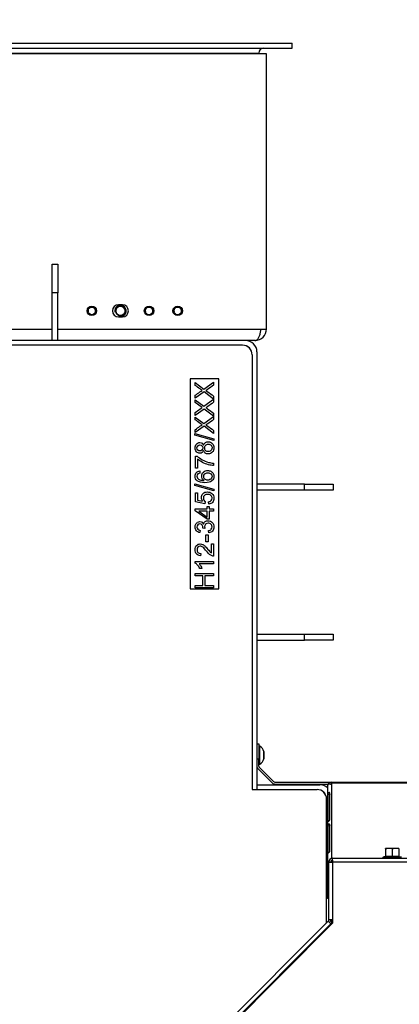
# Model space of a CAD drawing. Units: millimetres. Extents: x 0 to 929, y 1 to 1486.
# Drawn here: x 370 to 390, y 968 to 1020 of the extents above; entities that cross this region are included whole.
import ezdxf
from ezdxf.enums import TextEntityAlignment as Align

# ---------------------------------------------------------------- set-up
doc = ezdxf.new("R2010")
doc.units = ezdxf.units.MM
for name, color, linetype in [('Default', 7, 'Continuous'), ('H03-014', 7, 'Continuous'), ('H03-039', 7, 'Continuous'), ('H03-040', 7, 'Continuous'), ('H09-119-0', 7, 'Continuous'), ('H14-043', 7, 'Continuous'), ('H18-535', 7, 'Continuous'), ('H33-003', 7, 'Continuous'), ('H33-004', 7, 'Continuous'), ('H33-011R', 7, 'Continuous'), ('H33-034R', 7, 'Continuous'), ('H33-035R', 7, 'Continuous'), ('SCREW_DIN_7984_M', 7, 'Continuous'), ('SCREW_DIN_ISO_10', 7, 'Continuous'), ('SCREW_ISO_7380_M', 7, 'Continuous'), ('STITEK', 7, 'Continuous')]:
    doc.layers.add(name, color=color, linetype=linetype)
doc.styles.add('SEACAD_Arial_Narrow', font='ARIALN.TTF')
doc.dimstyles.new('ISO', dxfattribs={"dimtxt": 4.375, "dimasz": 4.375, "dimexe": 2.1875, "dimexo": 0, "dimgap": 1.09375, "dimtad": 1, "dimdec": 0, "dimlfac": 10, "dimtxsty": 'SEACAD_Arial_Narrow', "dimblk1": '_SE_FILLED', "dimblk2": '_SE_FILLED', "dimsah": 1, "dimcen": 2.1875, "dimadec": 0, "dimazin": 0, "dimtfac": 0.75, "dimtdec": 3, "dimtmove": 0, "dimatfit": 3, "dimfxl": 1, "dimarcsym": 0})

# ---------------------------------------------------------------- blocks, each defined once
blk = doc.blocks.new('SE3')
at = {"layer": 'H03-014', "color": 7, "linetype": 'Continuous'}
for p, q in [((383.228, 1017.761), (338.328, 1017.761)), ((383.228, 1003.361), (383.228, 1017.761)), ((375.678, 1004.631), (375.478, 1004.631)), ((375.478, 1003.991), (375.678, 1003.991)), ((363.257, 1003.361), (372.003, 1003.361)), ((372.303, 1003.361), (382.928, 1003.361)), ((382.928, 1003.361), (383.228, 1003.361)), ((382.628, 1002.761), (382.128, 1002.761))]:
    blk.add_line(p, q, dxfattribs=at)
for centre, radius, start, end in [((375.478, 1004.311), 0.32, 90, 270), ((375.678, 1004.311), 0.32, 270, 90), ((382.628, 1003.361), 0.6, 270, 0)]:
    blk.add_arc(centre, radius, start, end, dxfattribs=at)
blk.add_rational_spline([(382.628, 1002.761), (382.62, 1002.761), (382.636, 1002.761), (382.64, 1002.761), (382.81, 1002.776), (382.928, 1003.021), (382.928, 1003.361)], [1, 0.9998559923, 0.9998559923, 1, 0.814433717091, 0.814433717091, 1], degree=3, knots=[0, 0, 0, 0, 0.5, 0.5, 0.5, 1, 1, 1, 1], dxfattribs=at)
at = {"layer": 'H03-039', "color": 7, "linetype": 'Continuous'}
for p, q in [((384.578, 1018.061), (384.578, 1018.311)), ((382.828, 1017.761), (382.828, 1017.801))]:
    blk.add_line(p, q, dxfattribs=at)
blk.add_arc((383.088, 1017.801), 0.26, 90, 180, dxfattribs=at)
at = {"layer": 'H03-040', "color": 7, "linetype": 'Continuous'}
for p, q in [((336.978, 1018.311), (384.578, 1018.311)), ((384.578, 1018.061), (384.578, 1018.311)), ((336.978, 1018.061), (384.578, 1018.061)), ((338.728, 1017.801), (382.828, 1017.801)), ((382.828, 1017.801), (382.828, 1017.761))]:
    blk.add_line(p, q, dxfattribs=at)
blk.add_arc((383.088, 1017.801), 0.26, 90, 180, dxfattribs=at)
at = {"layer": 'H09-119-0', "color": 7, "linetype": 'Continuous'}
blk.add_arc((375.578, 1004.311), 0.246, 244.9999, 65.0001, dxfattribs=at)
blk.add_open_spline([(375.682, 1004.534), (375.66, 1004.544), (375.636, 1004.55), (375.625, 1004.553), (375.613, 1004.554), (375.601, 1004.556), (375.589, 1004.557), (375.577, 1004.557), (375.565, 1004.556), (375.552, 1004.556), (375.541, 1004.554), (375.529, 1004.552), (375.517, 1004.549), (375.505, 1004.546), (375.494, 1004.542), (375.483, 1004.538), (375.472, 1004.533), (375.461, 1004.527), (375.45, 1004.521), (375.44, 1004.515), (375.43, 1004.508), (375.421, 1004.5), (375.412, 1004.492), (375.403, 1004.484), (375.395, 1004.475), (375.387, 1004.466), (375.38, 1004.456), (375.373, 1004.447), (375.366, 1004.436), (375.36, 1004.426), (375.355, 1004.415), (375.35, 1004.404), (375.346, 1004.392), (375.342, 1004.381), (375.339, 1004.369), (375.336, 1004.358), (375.334, 1004.346), (375.333, 1004.334), (375.332, 1004.322), (375.332, 1004.31), (375.332, 1004.298), (375.333, 1004.286), (375.335, 1004.274), (375.337, 1004.262), (375.34, 1004.25), (375.343, 1004.238), (375.347, 1004.227), (375.351, 1004.216), (375.356, 1004.205), (375.361, 1004.194), (375.368, 1004.183), (375.374, 1004.173), (375.381, 1004.163), (375.388, 1004.154), (375.397, 1004.145), (375.405, 1004.136), (375.414, 1004.128), (375.423, 1004.12), (375.433, 1004.113), (375.444, 1004.104), (375.456, 1004.098), (375.465, 1004.092), (375.474, 1004.088)], degree=2, knots=[0, 0, 0, 0.0625, 0.0625, 0.09375, 0.09375, 0.125, 0.125, 0.15625, 0.15625, 0.1875, 0.1875, 0.21875, 0.21875, 0.25, 0.25, 0.28125, 0.28125, 0.3125, 0.3125, 0.34375, 0.34375, 0.375, 0.375, 0.40625, 0.40625, 0.4375, 0.4375, 0.46875, 0.46875, 0.5, 0.5, 0.53125, 0.53125, 0.5625, 0.5625, 0.59375, 0.59375, 0.625, 0.625, 0.65625, 0.65625, 0.6875, 0.6875, 0.71875, 0.71875, 0.75, 0.75, 0.78125, 0.78125, 0.8125, 0.8125, 0.84375, 0.84375, 0.875, 0.875, 0.90625, 0.90625, 0.9375, 0.9375, 0.973214, 0.973214, 1, 1, 1], dxfattribs=at)
at = {"layer": 'H14-043', "color": 7, "linetype": 'Continuous'}
blk.add_circle((375.578, 1004.311), 0.246, dxfattribs=at)
blk.add_arc((375.578, 1004.311), 0.3, 255, 195, dxfattribs=at)
at = {"layer": 'H18-535', "color": 7, "linetype": 'Continuous'}
for p, q in [((372.003, 1006.761), (372.303, 1006.761)), ((372.003, 1005.261), (372.003, 1006.761)), ((372.303, 1006.761), (372.303, 1005.261)), ((372.303, 1005.261), (372.003, 1005.261)), ((372.003, 1002.761), (372.003, 1005.261)), ((372.303, 1002.761), (372.303, 1005.261)), ((385.228, 995.236), (382.728, 995.236)), ((385.228, 994.936), (385.228, 995.236)), ((385.228, 995.236), (386.728, 995.236)), ((386.728, 995.236), (386.728, 994.936)), ((385.228, 994.936), (382.728, 994.936)), ((386.728, 994.936), (385.228, 994.936)), ((382.728, 987.386), (385.228, 987.386)), ((385.228, 987.386), (386.728, 987.386)), ((385.228, 987.086), (385.228, 987.386)), ((386.728, 987.386), (386.728, 987.086)), ((382.728, 987.086), (385.228, 987.086)), ((386.728, 987.086), (385.228, 987.086))]:
    blk.add_line(p, q, dxfattribs=at)
at = {"layer": 'H33-003', "color": 7, "linetype": 'Continuous'}
for p, q in [((382.128, 1002.761), (364.044, 1002.761)), ((382.728, 1002.161), (382.728, 979.261))]:
    blk.add_line(p, q, dxfattribs=at)
for radius, start, end in [(0.6, 0, 90), (0.3, 19.6256, 70.3744)]:
    blk.add_arc((382.128, 1002.161), radius, start, end, dxfattribs=at)
at = {"layer": 'H33-004', "color": 7, "linetype": 'Continuous'}
for p, q in [((381.978, 1002.511), (364.53, 1002.511)), ((382.478, 1002.011), (382.478, 979.261)), ((382.478, 979.261), (385.878, 979.261)), ((386.378, 972.284), (386.378, 978.761))]:
    blk.add_line(p, q, dxfattribs=at)
for centre in [(381.978, 1002.011), (385.878, 978.761)]:
    blk.add_arc(centre, 0.5, 0, 90, dxfattribs=at)
at = {"layer": 'H33-011R', "color": 7, "linetype": 'Continuous'}
for p, q in [((382.728, 979.511), (386.028, 979.511)), ((382.728, 979.511), (382.728, 979.261)), ((386.628, 975.477), (386.628, 975.462)), ((386.628, 972.445), (386.628, 972.215))]:
    blk.add_line(p, q, dxfattribs=at)
for radius, start, end in [(0.6, 48.1897, 90), (0.3, 19.6254, 70.3746)]:
    blk.add_arc((386.028, 978.911), radius, start, end, dxfattribs=at)
at = {"layer": 'H33-034R', "color": 7, "linetype": 'Continuous'}
for p, q in [((382.728, 981.651), (382.828, 981.651)), ((382.828, 981.651), (382.828, 980.851)), ((382.828, 980.851), (382.728, 980.851)), ((382.828, 980.493), (382.828, 980.851)), ((383.528, 979.61), (382.786, 980.351)), ((383.599, 979.681), (382.857, 980.422)), ((383.669, 979.651), (386.628, 979.651)), ((383.669, 979.551), (386.455, 979.551)), ((386.628, 979.651), (392.928, 979.651)), ((386.628, 979.593), (386.628, 979.651)), ((392.928, 979.593), (386.628, 979.593)), ((386.628, 979.593), (386.628, 975.65)), ((386.428, 979.451), (386.428, 975.401)), ((386.537, 978.986), (386.447, 979.017)), ((386.447, 979.017), (386.447, 977.602)), ((386.537, 978.986), (386.537, 977.667)), ((386.543, 977.67), (386.543, 979.084)), ((386.543, 976.024), (386.543, 977.438)), ((386.537, 977.34), (386.447, 977.37)), ((386.447, 977.37), (386.447, 975.956)), ((386.537, 977.34), (386.537, 976.02)), ((386.428, 975.401), (386.428, 974.351)), ((386.497, 975.401), (386.428, 975.401)), ((386.5, 975.492), (386.486, 975.501)), ((386.628, 975.534), (386.628, 975.477)), ((386.685, 975.561), (386.685, 975.462)), ((386.428, 974.351), (386.497, 974.351)), ((386.428, 973.551), (386.428, 974.351)), ((386.497, 973.551), (386.428, 973.551))]:
    blk.add_line(p, q, dxfattribs=at)
for centre, radius, start, end in [((382.928, 980.493), 0.2, 180, 225), ((382.928, 980.493), 0.1, 180, 225), ((383.669, 979.751), 0.2, 225, 270), ((383.669, 979.751), 0.1, 225, 270), ((386.628, 979.451), 0.2, 90, 180), ((386.47, 979.216), 0.335, 61.8577, 87.1443), ((386.628, 979.451), 0.1, 90, 123.5513)]:
    blk.add_arc(centre, radius, start, end, dxfattribs=at)
for centre, major_axis, start_param, end_param in [((386.628, 979.451), (-0.2, 0), 5.497787, 6.283185), ((386.628, 975.401), (0.2, 0), 2.356194, 3.141593)]:
    blk.add_ellipse(centre, major_axis=major_axis, ratio=0.707107, start_param=start_param, end_param=end_param, dxfattribs=at)
for points, knots in [([(386.543, 979.084), (386.543, 979.093), (386.536, 979.101), (386.519, 979.103), (386.513, 979.103), (386.5, 979.099), (386.493, 979.096), (386.48, 979.087), (386.474, 979.081), (386.464, 979.068), (386.46, 979.061), (386.45, 979.04), (386.447, 979.026), (386.447, 979.017)], [0, 0, 0, 0, 0.25, 0.25, 0.375, 0.375, 0.5, 0.5, 0.625, 0.625, 0.75, 0.75, 1, 1, 1, 1]), ([(386.542, 979.019), (386.542, 979.018), (386.541, 979.012), (386.538, 979.001), (386.538, 978.991), (386.537, 978.986)], [0.7110876, 0.7110876, 0.7110876, 0.7110876, 0.7174969, 0.8532786, 1, 1, 1, 1]), ([(386.447, 977.602), (386.447, 977.593), (386.45, 977.589), (386.46, 977.591), (386.464, 977.593), (386.474, 977.598), (386.48, 977.602), (386.493, 977.611), (386.5, 977.616), (386.513, 977.627), (386.519, 977.633), (386.536, 977.649), (386.543, 977.661), (386.543, 977.67)], [0, 0, 0, 0, 0.25, 0.25, 0.375, 0.375, 0.5, 0.5, 0.625, 0.625, 0.75, 0.75, 1, 1, 1, 1]), ([(386.543, 977.438), (386.543, 977.447), (386.536, 977.454), (386.519, 977.457), (386.513, 977.457), (386.5, 977.453), (386.493, 977.45), (386.48, 977.441), (386.474, 977.435), (386.464, 977.422), (386.46, 977.415), (386.45, 977.394), (386.447, 977.38), (386.447, 977.37)], [0, 0, 0, 0, 0.25, 0.25, 0.375, 0.375, 0.5, 0.5, 0.625, 0.625, 0.75, 0.75, 1, 1, 1, 1]), ([(386.542, 977.372), (386.542, 977.372), (386.541, 977.366), (386.538, 977.355), (386.538, 977.345), (386.537, 977.34)], [0.7110876, 0.7110876, 0.7110876, 0.7110876, 0.7174969, 0.8532786, 1, 1, 1, 1]), ([(386.447, 975.956), (386.447, 975.947), (386.45, 975.943), (386.46, 975.944), (386.464, 975.946), (386.474, 975.952), (386.48, 975.956), (386.493, 975.965), (386.5, 975.97), (386.513, 975.981), (386.519, 975.986), (386.536, 976.003), (386.543, 976.014), (386.543, 976.024)], [0, 0, 0, 0, 0.25, 0.25, 0.375, 0.375, 0.5, 0.5, 0.625, 0.625, 0.75, 0.75, 1, 1, 1, 1])]:
    blk.add_open_spline(points, degree=3, knots=knots, dxfattribs=at)
at = {"layer": 'H33-035R', "color": 7, "linetype": 'Continuous'}
for p, q in [((386.497, 972.445), (386.497, 975.462)), ((386.497, 975.462), (386.697, 975.462)), ((386.697, 975.662), (392.897, 975.662)), ((386.697, 975.462), (386.697, 975.662)), ((392.897, 975.462), (386.697, 975.462)), ((386.697, 975.462), (386.697, 972.262)), ((386.468, 972.374), (376.486, 962.392)), ((386.468, 972.374), (386.61, 972.233)), ((386.697, 972.445), (386.497, 972.445)), ((386.697, 972.262), (376.656, 962.221)), ((386.61, 972.233), (376.709, 962.332)), ((386.639, 972.204), (386.61, 972.233))]:
    blk.add_line(p, q, dxfattribs=at)
for centre, radius, start, end in [((386.697, 975.462), 0.2, 90, 180), ((386.697, 975.462), 0.1, 90, 180), ((386.397, 972.445), 0.1, 315, 0), ((386.397, 972.445), 0.2, 315, 0)]:
    blk.add_arc(centre, radius, start, end, dxfattribs=at)
at = {"layer": 'SCREW_DIN_7984_M', "color": 7, "linetype": 'Continuous'}
for centre, radius in [((374.078, 1004.311), 0.25), ((374.078, 1004.311), 0.201), ((377.078, 1004.311), 0.25), ((377.078, 1004.311), 0.201), ((378.578, 1004.311), 0.25), ((378.578, 1004.311), 0.201)]:
    blk.add_circle(centre, radius, dxfattribs=at)
for centre in [(374.078, 1004.311), (377.078, 1004.311), (378.578, 1004.311)]:
    blk.add_arc(centre, 0.201, 255, 195, dxfattribs=at)
at = {"layer": 'SCREW_DIN_ISO_10', "color": 7, "linetype": 'Continuous'}
for p, q in [((389.644, 976.182), (389.469, 976.182)), ((389.469, 976.151), (389.469, 976.182)), ((389.469, 976.151), (389.469, 975.772)), ((389.994, 976.182), (389.644, 976.182)), ((389.819, 976.151), (389.644, 976.182)), ((389.819, 976.151), (389.819, 975.772)), ((390.169, 976.182), (389.994, 976.182)), ((390.169, 976.151), (389.994, 976.182)), ((390.169, 976.182), (390.169, 976.151)), ((390.169, 976.151), (390.169, 975.772)), ((389.446, 975.761), (389.339, 975.722)), ((390.298, 975.722), (389.339, 975.722)), ((389.469, 975.772), (389.819, 975.772)), ((389.819, 975.772), (390.169, 975.772)), ((389.819, 975.741), (389.819, 975.772))]:
    blk.add_line(p, q, dxfattribs=at)
for centre, radius, start, end in [((389.651, 975.634), 0.548, 90.793, 109.4632), ((390.001, 975.634), 0.548, 90.793, 109.4632), ((389.349, 975.693), 0.0309, 110, 270), ((389.434, 975.773), 0.0346, 292.93, 358.9763), ((389.633, 974.941), 0.821, 76.9446, 103.0554), ((390.004, 974.942), 0.82, 76.9194, 103.0806), ((390.203, 975.773), 0.0346, 181.0237, 247.07)]:
    blk.add_arc(centre, radius, start, end, dxfattribs=at)
blk.add_ellipse((390.199, 975.789), major_axis=(-0.03, 0), ratio=0.999183, start_param=0.493684, end_param=1.301948, dxfattribs=at)
for points, knots in [([(389.447, 975.741), (389.448, 975.754), (389.449, 975.762), (389.449, 975.762), (389.449, 975.762), (389.449, 975.762)], [0, 0, 0, 0, 0.5, 0.5, 0.500904, 0.500904, 0.500904, 0.500904]), ([(390.188, 975.762), (390.188, 975.762), (390.188, 975.76), (390.189, 975.753), (390.189, 975.747), (390.19, 975.741)], [0.500904, 0.500904, 0.500904, 0.500904, 0.75, 0.75, 1, 1, 1, 1])]:
    blk.add_open_spline(points, degree=3, knots=knots, dxfattribs=at)
at = {"layer": 'SCREW_ISO_7380_M', "color": 7, "linetype": 'Continuous'}
for p, q in [((382.878, 981.536), (382.828, 981.536)), ((382.878, 980.586), (382.878, 981.536)), ((383.097, 981.255), (383.097, 980.866)), ((383.098, 980.874), (383.098, 981.247)), ((382.828, 980.586), (382.878, 980.586))]:
    blk.add_line(p, q, dxfattribs=at)
for centre, radius, start, end in [((382.602, 981.095), 0.52, 17.9406, 57.9452), ((383.072, 981.247), 0.026, 0, 17.9406), ((382.602, 981.027), 0.52, 302.0548, 342.0594), ((383.072, 980.874), 0.026, 342.0594, 0)]:
    blk.add_arc(centre, radius, start, end, dxfattribs=at)
at = {"layer": 'STITEK', "color": 7, "linetype": 'Continuous'}
for p, q in [((379.228, 1000.761), (379.228, 989.761)), ((380.728, 1000.761), (379.228, 1000.761)), ((380.728, 989.761), (380.728, 1000.761)), ((379.493, 1000.413), (379.493, 1000.554)), ((379.493, 1000.554), (379.954, 1000.219)), ((379.954, 1000.219), (380.461, 1000.58)), ((380.461, 1000.58), (380.461, 1000.423)), ((379.959, 1000.068), (379.493, 999.738)), ((379.493, 999.738), (379.493, 999.891)), ((379.493, 999.515), (379.493, 999.655)), ((379.493, 999.655), (379.954, 999.32)), ((379.954, 999.32), (380.461, 999.681)), ((380.461, 999.697), (379.959, 1000.068)), ((380.461, 999.85), (380.461, 999.697)), ((380.461, 999.681), (380.461, 999.524)), ((379.959, 999.169), (379.493, 998.839)), ((380.461, 998.798), (379.959, 999.169)), ((379.493, 998.839), (379.493, 998.992)), ((379.493, 998.614), (379.493, 998.754)), ((379.493, 998.754), (379.954, 998.42)), ((379.954, 998.42), (380.461, 998.781)), ((380.461, 998.952), (380.461, 998.798)), ((380.461, 998.781), (380.461, 998.624)), ((379.959, 998.269), (379.493, 997.939)), ((379.493, 997.939), (379.493, 998.092)), ((380.461, 997.897), (379.959, 998.269)), ((380.461, 998.052), (380.461, 997.897)), ((379.478, 997.893), (380.478, 997.614)), ((379.478, 997.798), (379.478, 997.893)), ((380.478, 997.518), (379.478, 997.798)), ((380.478, 997.614), (380.478, 997.518)), ((379.506, 996.081), (379.506, 996.707)), ((379.506, 996.707), (379.598, 996.707)), ((379.62, 996.554), (379.62, 996.081)), ((379.62, 996.081), (379.506, 996.081)), ((380.461, 996.337), (380.461, 996.216)), ((379.731, 995.94), (379.74, 995.822)), ((379.478, 995.265), (380.478, 994.986)), ((379.478, 995.169), (379.478, 995.265)), ((380.478, 994.89), (379.478, 995.169)), ((380.478, 994.986), (380.478, 994.89)), ((379.506, 994.309), (379.506, 994.791)), ((379.506, 994.791), (379.618, 994.791)), ((379.618, 994.791), (379.618, 994.403)), ((379.493, 993.846), (379.493, 993.943)), ((379.493, 993.943), (380.12, 993.943)), ((380.002, 994.215), (379.506, 994.309)), ((379.618, 994.403), (379.879, 994.351)), ((380.017, 994.326), (380.002, 994.215)), ((380.12, 993.943), (380.12, 994.073)), ((380.12, 994.073), (380.23, 994.073)), ((380.207, 994.194), (380.198, 994.319)), ((380.23, 994.073), (380.23, 993.943)), ((380.23, 993.943), (380.461, 993.943)), ((380.461, 993.943), (380.461, 993.825)), ((380.12, 993.403), (379.493, 993.846)), ((380.12, 993.825), (379.682, 993.825)), ((379.682, 993.825), (380.12, 993.52)), ((380.12, 993.52), (380.12, 993.825)), ((380.23, 993.403), (380.12, 993.403)), ((380.461, 993.825), (380.23, 993.825)), ((380.23, 993.825), (380.23, 993.403)), ((380.002, 992.927), (379.898, 992.94)), ((379.761, 992.824), (379.74, 992.706)), ((380.051, 992.595), (380.171, 992.595)), ((380.051, 992.228), (380.051, 992.595)), ((380.171, 992.595), (380.171, 992.228)), ((380.203, 992.693), (380.188, 992.812)), ((380.171, 992.228), (380.051, 992.228)), ((380.346, 991.641), (380.346, 992.116)), ((380.346, 992.116), (380.461, 992.116)), ((380.461, 992.116), (380.461, 991.475)), ((379.781, 991.619), (379.769, 991.499)), ((379.49, 991.111), (379.49, 991.188)), ((379.49, 991.188), (380.461, 991.188)), ((380.461, 991.07), (379.704, 991.07)), ((379.847, 990.832), (379.733, 990.832)), ((380.461, 991.188), (380.461, 991.07)), ((379.493, 990.447), (379.493, 990.575)), ((379.493, 990.575), (380.461, 990.575)), ((379.889, 990.447), (379.493, 990.447)), ((379.889, 989.947), (379.889, 990.447)), ((380.461, 990.447), (380.004, 990.447)), ((380.004, 990.447), (380.004, 989.947)), ((380.461, 990.575), (380.461, 990.447)), ((379.493, 989.819), (379.493, 989.947)), ((379.493, 989.947), (379.889, 989.947)), ((380.461, 989.819), (379.493, 989.819)), ((380.004, 989.947), (380.461, 989.947)), ((380.461, 989.947), (380.461, 989.819)), ((379.228, 989.761), (380.728, 989.761))]:
    blk.add_line(p, q, dxfattribs=at)
for points, knots in [([(379.859, 1000.145), (379.824, 1000.167), (379.787, 1000.193), (379.748, 1000.222), (379.663, 1000.285), (379.578, 1000.349), (379.493, 1000.413)], [0, 0, 0, 0, 0.297628, 0.297628, 0.297628, 1, 1, 1, 1]), ([(379.493, 999.891), (379.577, 999.951), (379.66, 1000.01), (379.743, 1000.069), (379.794, 1000.106), (379.833, 1000.131), (379.859, 1000.145)], [0, 0, 0, 0, 0.688597, 0.688597, 0.688597, 1, 1, 1, 1]), ([(380.461, 1000.423), (380.346, 1000.342), (380.232, 1000.261), (380.118, 1000.18), (380.098, 1000.166), (380.078, 1000.153), (380.057, 1000.14)], [0, 0, 0, 0, 0.852258, 0.852258, 0.852258, 1, 1, 1, 1]), ([(380.057, 1000.14), (380.089, 1000.12), (380.111, 1000.105), (380.124, 1000.095), (380.237, 1000.015), (380.348, 999.932), (380.461, 999.85)], [0, 0, 0, 0, 0.16171, 0.16171, 0.16171, 1, 1, 1, 1]), ([(379.859, 999.246), (379.824, 999.269), (379.787, 999.295), (379.748, 999.324), (379.663, 999.387), (379.578, 999.451), (379.493, 999.515)], [0, 0, 0, 0, 0.298187, 0.298187, 0.298187, 1, 1, 1, 1]), ([(379.493, 998.992), (379.577, 999.052), (379.66, 999.111), (379.743, 999.17), (379.794, 999.207), (379.833, 999.232), (379.859, 999.246)], [0, 0, 0, 0, 0.688597, 0.688597, 0.688597, 1, 1, 1, 1]), ([(380.461, 999.524), (380.346, 999.443), (380.232, 999.362), (380.118, 999.281), (380.098, 999.267), (380.078, 999.254), (380.057, 999.241)], [0, 0, 0, 0, 0.852379, 0.852379, 0.852379, 1, 1, 1, 1]), ([(380.057, 999.241), (380.089, 999.221), (380.111, 999.206), (380.124, 999.196), (380.237, 999.116), (380.348, 999.033), (380.461, 998.952)], [0, 0, 0, 0, 0.161834, 0.161834, 0.161834, 1, 1, 1, 1]), ([(379.859, 998.345), (379.824, 998.369), (379.787, 998.394), (379.748, 998.423), (379.662, 998.485), (379.578, 998.55), (379.493, 998.614)], [0, 0, 0, 0, 0.297604, 0.297604, 0.297604, 1, 1, 1, 1]), ([(380.461, 998.624), (380.346, 998.543), (380.232, 998.462), (380.118, 998.381), (380.098, 998.367), (380.078, 998.354), (380.057, 998.34)], [0, 0, 0, 0, 0.852379, 0.852379, 0.852379, 1, 1, 1, 1]), ([(379.493, 998.092), (379.577, 998.151), (379.66, 998.21), (379.743, 998.27), (379.794, 998.306), (379.833, 998.331), (379.859, 998.345)], [0, 0, 0, 0, 0.688597, 0.688597, 0.688597, 1, 1, 1, 1]), ([(380.057, 998.34), (380.089, 998.32), (380.111, 998.306), (380.124, 998.296), (380.237, 998.215), (380.348, 998.133), (380.461, 998.052)], [0, 0, 0, 0, 0.161834, 0.161834, 0.161834, 1, 1, 1, 1]), ([(379.935, 997.007), (379.917, 996.957), (379.891, 996.92), (379.825, 996.873), (379.785, 996.861), (379.668, 996.861), (379.609, 996.886), (379.562, 996.937), (379.514, 996.988), (379.49, 997.055), (379.49, 997.223), (379.515, 997.291), (379.563, 997.342), (379.613, 997.394), (379.671, 997.42), (379.787, 997.42), (379.825, 997.408), (379.859, 997.385), (379.892, 997.362), (379.917, 997.326), (379.935, 997.278)], [0, 0, 0, 0, 0.096544, 0.096544, 0.193089, 0.193089, 0.339246, 0.339246, 0.339246, 0.500151, 0.500151, 0.663531, 0.663531, 0.663531, 0.80872, 0.80872, 0.90196, 0.90196, 0.90196, 1, 1, 1, 1]), ([(379.734, 996.983), (379.78, 996.983), (379.817, 996.997), (379.846, 997.027), (379.874, 997.056), (379.889, 997.094), (379.889, 997.188), (379.875, 997.226), (379.846, 997.255), (379.818, 997.284), (379.783, 997.299), (379.697, 997.299), (379.661, 997.284), (379.632, 997.254), (379.602, 997.224), (379.587, 997.186), (379.587, 997.095), (379.601, 997.057), (379.659, 996.998), (379.694, 996.983), (379.734, 996.983)], [0, 0, 0, 0, 0.125654, 0.125654, 0.125654, 0.255545, 0.255545, 0.381926, 0.381926, 0.381926, 0.50135, 0.50135, 0.626286, 0.626286, 0.626286, 0.750857, 0.750857, 0.875429, 0.875429, 1, 1, 1, 1]), ([(379.935, 997.278), (379.954, 997.337), (379.985, 997.382), (380.028, 997.413), (380.072, 997.444), (380.124, 997.46), (380.266, 997.46), (380.335, 997.43), (380.448, 997.313), (380.476, 997.237), (380.476, 997.046), (380.448, 996.969), (380.391, 996.911), (380.335, 996.853), (380.264, 996.823), (380.117, 996.823), (380.064, 996.839), (380.022, 996.871), (379.98, 996.903), (379.951, 996.947), (379.935, 997.007)], [0, 0, 0, 0, 0.102037, 0.102037, 0.102037, 0.207662, 0.207662, 0.355767, 0.355767, 0.503872, 0.503872, 0.652978, 0.652978, 0.652978, 0.795154, 0.795154, 0.899632, 0.899632, 0.899632, 1, 1, 1, 1]), ([(380.181, 996.944), (380.215, 996.944), (380.248, 996.953), (380.279, 996.968), (380.311, 996.984), (380.335, 997.008), (380.353, 997.039), (380.37, 997.072), (380.379, 997.106), (380.379, 997.2), (380.361, 997.246), (380.288, 997.32), (380.241, 997.338), (380.127, 997.338), (380.08, 997.319), (380.043, 997.282), (380.005, 997.245), (379.987, 997.196), (379.987, 997.082), (380.005, 997.036), (380.042, 996.999), (380.079, 996.962), (380.125, 996.944), (380.181, 996.944)], [0, 0, 0, 0, 0.081947, 0.081947, 0.081947, 0.165393, 0.165393, 0.165393, 0.246187, 0.246187, 0.372338, 0.372338, 0.498489, 0.498489, 0.626073, 0.626073, 0.626073, 0.752901, 0.752901, 0.876911, 0.876911, 0.876911, 1, 1, 1, 1]), ([(379.598, 996.707), (379.664, 996.645), (379.751, 996.584), (379.859, 996.523), (379.968, 996.461), (380.08, 996.416), (380.195, 996.383), (380.276, 996.36), (380.364, 996.344), (380.461, 996.337)], [0, 0, 0, 0, 0.335283, 0.335283, 0.335283, 0.717213, 0.717213, 0.717213, 1, 1, 1, 1]), ([(380.461, 996.216), (380.385, 996.217), (380.293, 996.232), (380.185, 996.261), (380.077, 996.289), (379.973, 996.33), (379.873, 996.383), (379.773, 996.437), (379.689, 996.494), (379.62, 996.554)], [0, 0, 0, 0, 0.304057, 0.304057, 0.304057, 0.667962, 0.667962, 0.667962, 1, 1, 1, 1]), ([(379.962, 995.433), (379.919, 995.462), (379.886, 995.497), (379.866, 995.538), (379.845, 995.58), (379.834, 995.623), (379.834, 995.748), (379.862, 995.816), (379.921, 995.872), (379.979, 995.927), (380.054, 995.955), (380.207, 995.955), (380.263, 995.942), (380.367, 995.89), (380.407, 995.854), (380.435, 995.808), (380.462, 995.762), (380.476, 995.71), (380.476, 995.553), (380.44, 995.472), (380.295, 995.347), (380.174, 995.315), (379.821, 995.315), (379.686, 995.35), (379.601, 995.419), (379.527, 995.48), (379.49, 995.562), (379.49, 995.74), (379.511, 995.803), (379.554, 995.852), (379.597, 995.901), (379.656, 995.93), (379.731, 995.94)], [0, 0, 0, 0, 0.047835, 0.047835, 0.047835, 0.091788, 0.091788, 0.167932, 0.167932, 0.167932, 0.251076, 0.251076, 0.306312, 0.306312, 0.361547, 0.361547, 0.361547, 0.427182, 0.427182, 0.538255, 0.538255, 0.649329, 0.649329, 0.773697, 0.773697, 0.773697, 0.864798, 0.864798, 0.932981, 0.932981, 0.932981, 1, 1, 1, 1]), ([(379.74, 995.822), (379.693, 995.811), (379.659, 995.796), (379.638, 995.776), (379.604, 995.744), (379.587, 995.704), (379.587, 995.619), (379.598, 995.585), (379.619, 995.555), (379.646, 995.518), (379.686, 995.489), (379.738, 995.467), (379.791, 995.445), (379.866, 995.434), (379.962, 995.433)], [0, 0, 0, 0, 0.153643, 0.153643, 0.153643, 0.337454, 0.337454, 0.484006, 0.484006, 0.484006, 0.689335, 0.689335, 0.689335, 1, 1, 1, 1]), ([(380.147, 995.452), (380.188, 995.452), (380.227, 995.461), (380.302, 995.496), (380.33, 995.52), (380.35, 995.551), (380.369, 995.582), (380.379, 995.615), (380.379, 995.701), (380.359, 995.744), (380.278, 995.816), (380.223, 995.834), (380.087, 995.834), (380.034, 995.816), (379.957, 995.745), (379.938, 995.7), (379.938, 995.592), (379.957, 995.546), (379.996, 995.509), (380.034, 995.471), (380.084, 995.452), (380.147, 995.452)], [0, 0, 0, 0, 0.090093, 0.090093, 0.180185, 0.180185, 0.180185, 0.267939, 0.267939, 0.393985, 0.393985, 0.52003, 0.52003, 0.639138, 0.639138, 0.758246, 0.758246, 0.873198, 0.873198, 0.873198, 1, 1, 1, 1]), ([(379.879, 994.351), (379.838, 994.41), (379.818, 994.471), (379.818, 994.619), (379.848, 994.691), (379.906, 994.749), (379.964, 994.808), (380.04, 994.836), (380.219, 994.836), (380.295, 994.811), (380.359, 994.76), (380.436, 994.698), (380.476, 994.613), (380.476, 994.418), (380.452, 994.345), (380.403, 994.29), (380.354, 994.234), (380.288, 994.202), (380.207, 994.194)], [0, 0, 0, 0, 0.111173, 0.111173, 0.259403, 0.259403, 0.259403, 0.409452, 0.409452, 0.554218, 0.554218, 0.554218, 0.725942, 0.725942, 0.866818, 0.866818, 0.866818, 1, 1, 1, 1]), ([(380.198, 994.319), (380.259, 994.329), (380.304, 994.35), (380.364, 994.417), (380.379, 994.457), (380.379, 994.563), (380.357, 994.612), (380.271, 994.69), (380.214, 994.709), (380.074, 994.709), (380.021, 994.691), (379.981, 994.654), (379.942, 994.616), (379.922, 994.565), (379.922, 994.464), (379.931, 994.429), (379.949, 994.398), (379.966, 994.368), (379.99, 994.344), (380.017, 994.326)], [0, 0, 0, 0, 0.121232, 0.121232, 0.242464, 0.242464, 0.391547, 0.391547, 0.54063, 0.54063, 0.682998, 0.682998, 0.682998, 0.825574, 0.825574, 0.915236, 0.915236, 0.915236, 1, 1, 1, 1]), ([(379.74, 992.706), (379.661, 992.72), (379.599, 992.753), (379.555, 992.805), (379.512, 992.856), (379.49, 992.92), (379.49, 993.05), (379.501, 993.099), (379.524, 993.143), (379.546, 993.188), (379.578, 993.221), (379.616, 993.245), (379.656, 993.268), (379.697, 993.28), (379.783, 993.28), (379.821, 993.269), (379.889, 993.224), (379.916, 993.191), (379.936, 993.147)], [0, 0, 0, 0, 0.195365, 0.195365, 0.195365, 0.389421, 0.389421, 0.523141, 0.523141, 0.523141, 0.650519, 0.650519, 0.650519, 0.769342, 0.769342, 0.884671, 0.884671, 1, 1, 1, 1]), ([(379.898, 992.94), (379.899, 992.948), (379.899, 992.954), (379.899, 993.01), (379.886, 993.057), (379.86, 993.097), (379.833, 993.138), (379.793, 993.158), (379.695, 993.158), (379.659, 993.144), (379.63, 993.114), (379.601, 993.084), (379.587, 993.046), (379.587, 992.953), (379.601, 992.915), (379.63, 992.884), (379.66, 992.853), (379.703, 992.833), (379.761, 992.824)], [0, 0, 0, 0, 0.018314, 0.018314, 0.199161, 0.199161, 0.199161, 0.378339, 0.378339, 0.517932, 0.517932, 0.517932, 0.671473, 0.671473, 0.822911, 0.822911, 0.822911, 1, 1, 1, 1]), ([(379.936, 993.147), (379.949, 993.204), (379.977, 993.248), (380.018, 993.28), (380.06, 993.312), (380.111, 993.327), (380.258, 993.327), (380.329, 993.296), (380.389, 993.234), (380.447, 993.173), (380.476, 993.095), (380.476, 992.916), (380.451, 992.846), (380.4, 992.79), (380.349, 992.734), (380.284, 992.702), (380.203, 992.693)], [0, 0, 0, 0, 0.125032, 0.125032, 0.125032, 0.260564, 0.260564, 0.443602, 0.443602, 0.443602, 0.644076, 0.644076, 0.824095, 0.824095, 0.824095, 1, 1, 1, 1]), ([(380.188, 992.812), (380.255, 992.825), (380.303, 992.848), (380.333, 992.881), (380.362, 992.913), (380.377, 992.953), (380.377, 993.057), (380.358, 993.105), (380.319, 993.143), (380.28, 993.181), (380.233, 993.2), (380.122, 993.2), (380.077, 993.183), (380.042, 993.147), (380.007, 993.111), (379.989, 993.066), (379.989, 992.989), (379.994, 992.96), (380.002, 992.927)], [0, 0, 0, 0, 0.163826, 0.163826, 0.163826, 0.296807, 0.296807, 0.454948, 0.454948, 0.454948, 0.611938, 0.611938, 0.763577, 0.763577, 0.763577, 0.931043, 0.931043, 1, 1, 1, 1]), ([(379.769, 991.499), (379.679, 991.507), (379.609, 991.538), (379.514, 991.647), (379.49, 991.72), (379.49, 991.906), (379.516, 991.979), (379.619, 992.087), (379.682, 992.114), (379.797, 992.114), (379.835, 992.106), (379.872, 992.09), (379.91, 992.074), (379.949, 992.048), (380.032, 991.975), (380.088, 991.914), (380.16, 991.829), (380.22, 991.758), (380.261, 991.711), (380.282, 991.691), (380.303, 991.671), (380.324, 991.654), (380.346, 991.641)], [0, 0, 0, 0, 0.134846, 0.134846, 0.269691, 0.269691, 0.406423, 0.406423, 0.543154, 0.543154, 0.612679, 0.612679, 0.612679, 0.728106, 0.728106, 0.843533, 0.843533, 0.843533, 0.951667, 0.951667, 0.951667, 1, 1, 1, 1]), ([(380.461, 991.475), (380.432, 991.475), (380.405, 991.479), (380.378, 991.49), (380.334, 991.506), (380.291, 991.532), (380.25, 991.568), (380.207, 991.604), (380.159, 991.655), (380.103, 991.723), (380.016, 991.828), (379.949, 991.899), (379.848, 991.974), (379.801, 991.992), (379.709, 991.992), (379.67, 991.976), (379.637, 991.942), (379.605, 991.908), (379.589, 991.864), (379.589, 991.81), (379.588, 991.753), (379.606, 991.706), (379.64, 991.672), (379.674, 991.638), (379.722, 991.62), (379.781, 991.619)], [0, 0, 0, 0, 0.05705, 0.05705, 0.05705, 0.158676, 0.158676, 0.158676, 0.302552, 0.302552, 0.302552, 0.43195, 0.43195, 0.561349, 0.561349, 0.696293, 0.696293, 0.696293, 0.793828, 0.793828, 0.793828, 0.895589, 0.895589, 0.895589, 1, 1, 1, 1]), ([(379.733, 990.832), (379.702, 990.899), (379.664, 990.956), (379.619, 991.006), (379.575, 991.056), (379.532, 991.091), (379.49, 991.111)], [0, 0, 0, 0, 0.553479, 0.553479, 0.553479, 1, 1, 1, 1]), ([(379.704, 991.07), (379.731, 991.041), (379.759, 991.003), (379.786, 990.957), (379.813, 990.91), (379.834, 990.869), (379.847, 990.832)], [0, 0, 0, 0, 0.50049, 0.50049, 0.50049, 1, 1, 1, 1])]:
    blk.add_open_spline(points, degree=3, knots=knots, dxfattribs=at)
blk = doc.blocks.new('DMBLK427')
at = {"layer": 'Default', "linetype": 'Continuous'}
for points in [[(355.303, 1029.371), (350.928, 1028.642), (355.303, 1027.913)], [(388.753, 1029.371), (388.753, 1027.913), (393.128, 1028.642)]]:
    blk.add_hatch(color=7, dxfattribs=at).paths.add_polyline_path(points)
at = {"layer": 'Default', "color": 7, "linetype": 'Continuous'}
for p, q in [((350.928, 1005.347), (350.928, 1030.83)), ((393.128, 975.351), (393.128, 1030.83)), ((350.928, 1028.642), (393.128, 1028.642))]:
    blk.add_line(p, q, dxfattribs=at)
at = {"layer": 'Default', "color": 7, "linetype": 'Continuous', "style": 'SEACAD_Arial_Narrow'}
blk.add_text('422', height=4.375, dxfattribs=at).set_placement((368.051, 1034.111), align=Align.TOP_LEFT)
blk = doc.blocks.new('_SE_FILLED')
at = {"color": 0}
blk.add_line((0, 0), (-1, 0), dxfattribs=at)
blk.add_solid([(0, 0), (-1, -0.1665), (-1, 0.1665), (0, 0)], dxfattribs=at)

msp = doc.modelspace()

# ---------------------------------------------------------------- block references
at = {"layer": 'Default'}
msp.add_blockref('SE3', (0, 0), dxfattribs=at)

# ---------------------------------------------------------------- dimensions: what is measured, and where the dimension line sits
at = {"layer": 'Default', "color": 7, "linetype": 'Continuous'}
dim = msp.add_linear_dim(base=(393.1279, 1028.6423), p1=(350.9279, 1005.3467), p2=(393.1279, 975.3513), text='\\A1;<>', dimstyle='ISO', override={"dimdec": 2}, dxfattribs=at)
dim.commit()
dim.dimension.update_dxf_attribs({"geometry": 'DMBLK427', "text_midpoint": (372.0279, 1028.6423), "dimtype": 160})

doc.saveas('drawing.dxf')
